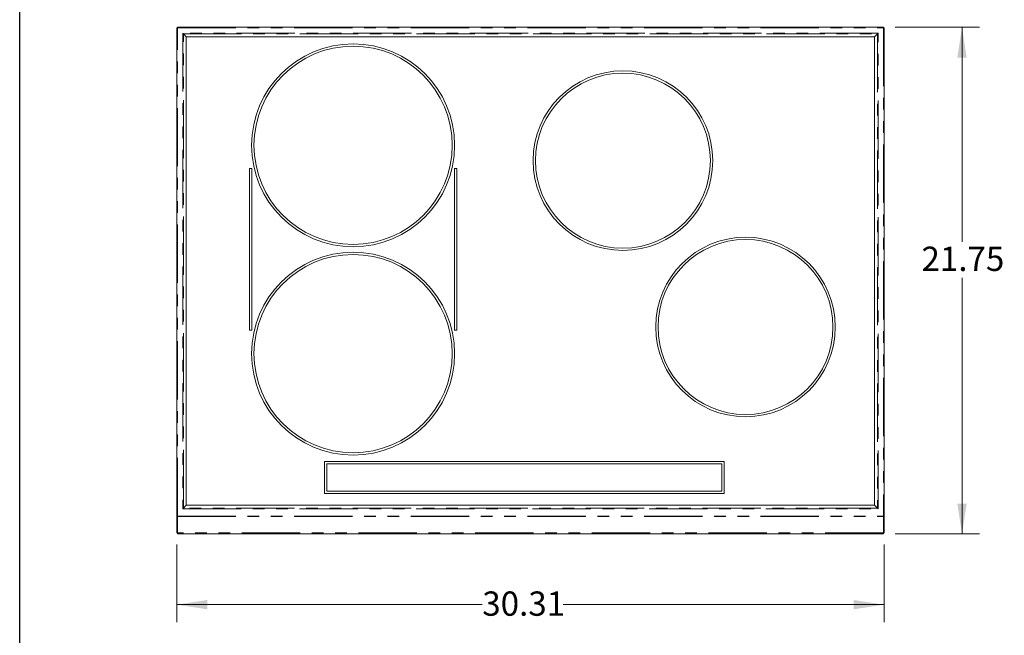
# Model space of a CAD drawing. Units: inches. Extents: x 4 to 106, y 4 to 81.
# Drawn here: x 4 to 46, y 29 to 55 of the extents above; entities that cross this region are included whole.
import ezdxf

# ---------------------------------------------------------------- set-up
doc = ezdxf.new("R2010")
doc.units = ezdxf.units.IN
doc.header["$LTSCALE"] = 10
doc.header["$MEASUREMENT"] = 0
doc.linetypes.add('SLD-Phantom', pattern=[0.5, 0.25, -0.05, 0.05, -0.05, 0.05, -0.05])
doc.linetypes.add('SLD-Solid', pattern=[0])
doc.styles.add('SLDTEXTSTYLE1', font='ARIAL.TTF', dxfattribs={"width": 0.948})
doc.dimstyles.new('SLDDIMSTYLE0', dxfattribs={"dimtxt": 1.011149, "dimasz": 1.3, "dimexe": 0, "dimexo": 0.0625, "dimgap": 0.252787, "dimtad": 0, "dimtih": 1, "dimtoh": 1, "dimrnd": 1e-09, "dimzin": 12, "dimdsep": 46, "dimtxsty": 'SLDTEXTSTYLE1', "dimsah": 1, "dimcen": 0.09, "dimadec": 0, "dimazin": 3, "dimtfac": 1, "dimtofl": 0, "dimtmove": 0, "dimatfit": 3, "dimfxl": 1, "dimfrac": 2, "dimtolj": 1, "dimtzin": 12, "dimarcsym": 0})

# ---------------------------------------------------------------- blocks, each defined once
blk = doc.blocks.new('_D_3')
at = {"color": 7, "linetype": 'SLD-Solid', "lineweight": 0}
for p, q in [((10.49, 32.605), (10.49, 29.27)), ((40.805, 32.605), (40.805, 29.27)), ((10.49, 30.02), (23.583, 30.02)), ((40.805, 30.02), (27.055, 30.02))]:
    blk.add_line(p, q, dxfattribs=at)
for points in [[(10.49, 30.02), (11.79, 29.82), (11.79, 30.22)], [(40.805, 30.02), (39.505, 30.22), (39.505, 29.82)]]:
    blk.add_solid(points, dxfattribs=at)
at = {"color": 7, "linetype": 'SLD-Solid', "lineweight": 0, "insert": (23.583, 30.586), "char_height": 1.0417, "attachment_point": 1, "style": 'SLDTEXTSTYLE1'}
blk.add_mtext('30.31', dxfattribs=at)
blk = doc.blocks.new('_D_4')
at = {"color": 7, "linetype": 'SLD-Solid', "lineweight": 0}
for p, q in [((41.281, 54.773), (44.899, 54.773)), ((44.149, 54.773), (44.149, 45.579)), ((44.149, 33.053), (44.149, 44.026)), ((41.277, 33.053), (44.899, 33.053))]:
    blk.add_line(p, q, dxfattribs=at)
for points in [[(44.149, 54.773), (43.949, 53.473), (44.349, 53.473)], [(44.149, 33.053), (44.349, 34.353), (43.949, 34.353)]]:
    blk.add_solid(points, dxfattribs=at)
at = {"color": 7, "linetype": 'SLD-Solid', "lineweight": 0, "insert": (42.413, 45.369), "char_height": 1.0417, "attachment_point": 1, "style": 'SLDTEXTSTYLE1'}
blk.add_mtext('21.75', dxfattribs=at)

msp = doc.modelspace()

# ---------------------------------------------------------------- linework, layer by layer
at = {"color": 7, "linetype": 'SLD-Solid', "lineweight": 30}
msp.add_line((3.75, 3.78), (3.75, 81.25), dxfattribs=at)
at = {"color": 7, "linetype": 'SLD-Solid', "lineweight": 15}
for p, q in [((10.49, 33.813), (10.49, 54.749)), ((10.513, 54.749), (10.49, 54.749)), ((10.513, 54.773), (10.513, 54.749)), ((10.513, 54.773), (40.781, 54.773)), ((10.513, 54.749), (10.517, 54.745)), ((10.892, 54.37), (10.766, 54.496)), ((40.402, 54.37), (40.528, 54.496)), ((40.781, 54.749), (40.781, 54.773)), ((40.805, 54.749), (40.781, 54.749)), ((40.805, 54.749), (40.805, 33.813)), ((10.892, 54.37), (40.402, 54.37)), ((10.892, 34.282), (10.892, 54.37)), ((40.402, 34.282), (40.402, 54.37)), ((13.6, 48.714), (13.6, 41.782)), ((13.7, 48.714), (13.6, 48.714)), ((13.7, 48.714), (13.7, 41.782)), ((22.389, 48.714), (22.489, 48.714)), ((22.389, 48.714), (22.389, 41.782)), ((22.489, 48.714), (22.489, 41.782)), ((13.6, 41.782), (13.7, 41.782)), ((22.489, 41.782), (22.389, 41.782)), ((16.824, 36.157), (16.824, 34.782)), ((16.824, 36.157), (33.952, 36.157)), ((16.924, 36.057), (33.852, 36.057)), ((16.924, 36.057), (16.924, 34.882)), ((33.852, 36.057), (33.852, 34.882)), ((33.952, 36.157), (33.952, 34.782)), ((16.824, 34.782), (33.952, 34.782)), ((16.924, 34.882), (33.852, 34.882)), ((10.892, 34.282), (10.766, 34.156)), ((10.892, 34.282), (40.402, 34.282)), ((40.528, 34.156), (40.402, 34.282)), ((10.49, 33.813), (10.517, 33.813)), ((10.49, 33.105), (10.49, 33.813)), ((10.49, 33.813), (10.49, 33.813)), ((10.517, 33.813), (10.517, 33.804)), ((10.742, 34.132), (10.766, 34.156)), ((40.528, 34.156), (40.552, 34.132)), ((40.777, 33.813), (40.805, 33.813)), ((40.777, 33.804), (40.777, 33.813)), ((40.805, 33.813), (40.805, 33.813)), ((40.805, 33.813), (40.805, 33.105)), ((10.517, 33.053), (10.517, 33.096)), ((10.517, 33.053), (40.777, 33.053)), ((40.777, 33.053), (40.777, 33.096))]:
    msp.add_line(p, q, dxfattribs=at)
at = {"color": 8, "linetype": 'SLD-Phantom', "lineweight": 0}
for p, q in [((10.517, 54.745), (40.777, 54.745)), ((10.517, 33.813), (10.517, 54.745)), ((40.552, 54.52), (10.742, 54.52)), ((10.742, 54.52), (10.742, 34.132)), ((10.766, 54.496), (40.528, 54.496)), ((10.766, 34.156), (10.766, 54.496)), ((40.528, 54.496), (40.528, 34.156)), ((40.552, 34.132), (40.552, 54.52)), ((40.777, 54.745), (40.777, 33.813)), ((10.517, 33.813), (40.777, 33.813)), ((10.517, 33.804), (40.777, 33.804)), ((10.517, 33.096), (10.517, 33.804)), ((10.742, 34.132), (40.552, 34.132)), ((40.528, 34.156), (10.766, 34.156)), ((40.777, 33.804), (40.777, 33.096)), ((40.777, 33.096), (10.517, 33.096))]:
    msp.add_line(p, q, dxfattribs=at)
at = {"color": 7, "linetype": 'SLD-Solid', "lineweight": 15, "flags": 128}
for points in [[(10.517, 54.745), (10.516, 54.747), (10.514, 54.748), (10.513, 54.749)], [(10.742, 54.52), (10.751, 54.512), (10.759, 54.504), (10.766, 54.496)], [(40.552, 54.52), (40.543, 54.512), (40.535, 54.504), (40.528, 54.496)], [(40.777, 54.745), (40.778, 54.747), (40.78, 54.748), (40.781, 54.749)], [(40.781, 54.749), (40.78, 54.748), (40.778, 54.747), (40.777, 54.745)], [(10.517, 33.804), (10.512, 33.804), (10.507, 33.805), (10.502, 33.806), (10.498, 33.807), (10.494, 33.808), (10.492, 33.81), (10.49, 33.811), (10.49, 33.813)], [(10.513, 33.813), (10.513, 33.813), (10.513, 33.812), (10.514, 33.812), (10.514, 33.812), (10.515, 33.812), (10.516, 33.812), (10.516, 33.812), (10.517, 33.812)], [(40.805, 33.813), (40.804, 33.811), (40.802, 33.81), (40.8, 33.808), (40.796, 33.807), (40.792, 33.806), (40.788, 33.805), (40.782, 33.804), (40.777, 33.804)], [(40.777, 33.812), (40.778, 33.812), (40.778, 33.812), (40.779, 33.812), (40.78, 33.812), (40.78, 33.812), (40.781, 33.812), (40.781, 33.813), (40.781, 33.813)], [(10.49, 33.105), (10.49, 33.103), (10.492, 33.101), (10.494, 33.1), (10.498, 33.099), (10.502, 33.098), (10.507, 33.097), (10.512, 33.096), (10.517, 33.096)], [(40.777, 33.096), (40.782, 33.096), (40.788, 33.097), (40.792, 33.098), (40.796, 33.099), (40.8, 33.1), (40.802, 33.101), (40.804, 33.103), (40.805, 33.105)]]:
    msp.add_lwpolyline(points, dxfattribs=at)
at = {"color": 7, "linetype": 'SLD-Solid', "lineweight": 15}
for centre, radius in [((18.045, 49.714), 4.35), ((18.045, 49.714), 4.25), ((29.612, 49.056), 3.85), ((29.612, 49.056), 3.75), ((34.868, 41.925), 3.85), ((34.868, 41.925), 3.75), ((18.045, 40.782), 4.35), ((18.045, 40.782), 4.25)]:
    msp.add_circle(centre, radius, dxfattribs=at)

# ---------------------------------------------------------------- dimensions: what is measured, and where the dimension line sits
at = {"color": 7, "linetype": 'SLD-Solid', "lineweight": 0}
dim = msp.add_linear_dim(base=(44.149, 54.773), p1=(40.777, 33.053), p2=(40.781, 54.773), angle=90, dimstyle='SLDDIMSTYLE0', dxfattribs=at)
dim.commit()
dim.dimension.update_dxf_attribs({"geometry": '_D_4', "text_midpoint": (44.149, 44.802), "dimtype": 160})
dim = msp.add_linear_dim(base=(40.8045, 30.0201), p1=(10.4896, 33.1046), p2=(40.8045, 33.1046), dimstyle='SLDDIMSTYLE0', dxfattribs=at)
dim.commit()
dim.dimension.update_dxf_attribs({"geometry": '_D_3', "text_midpoint": (25.3188, 30.0201), "dimtype": 160})

doc.saveas('drawing.dxf')
